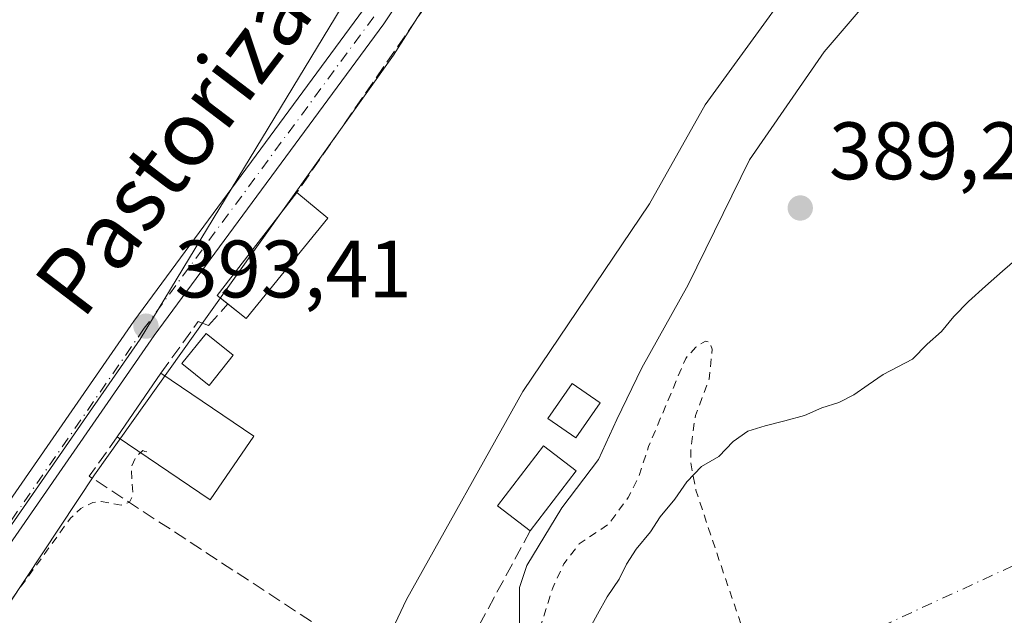
# Model space of a CAD drawing. Units: metres. Extents: x 638518 to 641986, y 4711306 to 4713689.
# Drawn here: x 640115 to 640236, y 4713245 to 4713318 of the extents above; entities that cross this region are included whole.
import ezdxf
from ezdxf.enums import TextEntityAlignment as Align

# ---------------------------------------------------------------- set-up
doc = ezdxf.new("R2010")
doc.units = ezdxf.units.M
doc.header["$MEASUREMENT"] = 0
for name, pattern in [('DGN Style 2', [1.6480167562047852, 0.988810053722871, -0.6592067024819142]), ('DGN Style 3', [2.307223458686699, 1.648016756204785, -0.6592067024819142]), ('DGN Style 4', [2.6384748266838614, 1.318413404963828, -0.6592067024819142, 0.001648016756204785, -0.6592067024819142])]:
    doc.linetypes.add(name, pattern=pattern)
for name, color, linetype, lineweight in [('Arbolado forestal CxS', 92, 'Continuous', 0), ('Carretera de calzada única Cxs', 7, 'Continuous', 13), ('Carretera de calzada única eje', 7, 'DGN Style 4', 0), ('Corriente natural Cxs', 4, 'Continuous', 13), ('Corriente natural eje', 4, 'DGN Style 4', 0), ('Cultivos herbáceos CxS', 92, 'Continuous', 0), ('Curva de nivel auxiliar', 30, 'DGN Style 2', 0), ('Curva de nivel normal', 30, 'Continuous', 0), ('Edificación Cxs', 1, 'Continuous', 13), ('Espacio natural protegido', 121, 'Continuous', 13), ('Espacio natural protegido CxS', 121, 'Continuous', 0), ('Huerta CxS', 92, 'Continuous', 0), ('Muro lineal', 1, 'DGN Style 3', 13), ('Punto de cota en terreno', 7, 'Continuous', 0), ('Rótulo de punto de cota en terreno', 7, 'Continuous', 0), ('Suelo desnudo CxS', 253, 'Continuous', 0), ('Texto cartográfico', 7, 'Continuous', 0)]:
    doc.layers.add(name, color=color, linetype=linetype, lineweight=lineweight)
doc.styles.add('Style-Arial', font='txt')

# ---------------------------------------------------------------- blocks, each defined once
blk = doc.blocks.new('*U9')
at = {"layer": 'Arbolado forestal CxS', "color": 92, "linetype": 'Continuous', "lineweight": 0}
for points in [[(639903.2609000001, 4712825.984300001, 390.8392000000022), (639916.0349000003, 4712814.485300001, 390.5054999999993), (639935.6448999997, 4712825.6951, 390.3466000000044), (639983.2713000001, 4712940.598900001, 391.9317000000011), (640011.0387000004, 4712965.692500001, 391.6337000000058), (640064.2257000003, 4713050.897700001, 391.9131999999955), (640118.8174999999, 4713144.8869, 391.928899999999), (640139.9885, 4713199.873299999, 392.3065000000061), (640162.3059, 4713247.165899999, 392.3920999999973), (640176.6177000003, 4713272.7567, 392.493100000007), (640192.2302999999, 4713295.820499999, 392.7146999999969), (640199.0755000003, 4713307.976100001, 392.6799000000028), (640215.3300999999, 4713330.4121, 391.7378999999929)], [(640237.4501, 4713289.090100001, 387.4600999999966), (640235.6501000002, 4713287.540100001, 387.5209999999934), (640233.5500999996, 4713285.6801, 387.5997999999963), (640231.4501, 4713283.8201, 387.6260000000038), (640229.6501000002, 4713281.960100001, 387.5959000000003), (640228.1601, 4713280.110099999, 387.5405000000028), (640226.3601000002, 4713278.5601, 387.4958000000042), (640224.5701000001, 4713276.710100001, 387.4866000000038), (640222.7600999996, 4713275.7601, 387.5071000000025), (640220.9501, 4713274.8201, 387.5329999999958), (640219.1401000004, 4713273.5801, 387.5564000000013), (640217.3400999998, 4713272.3301, 387.582699999999), (640215.5301000001, 4713271.390100001, 387.6276999999973), (640213.4101, 4713270.7401, 387.6751999999979), (640213.0554999998, 4713270.582900001, 387.6782999999996), (640211.2901, 4713269.800100001, 387.6432000000059), (640208.8701, 4713269.1501, 387.613400000002), (640206.4501, 4713268.5001, 387.5574999999953), (640204.3300999999, 4713267.860099999, 387.4706000000006), (640202.5201000003, 4713266.610099999, 387.3892000000051), (640200.7301000003, 4713264.7601, 387.2982999999949), (640198.6201, 4713263.5101, 387.2348999999958), (640196.8201000001, 4713261.6501, 387.2292000000016), (640195.3400999998, 4713259.5001, 387.1815000000061), (640193.5401, 4713257.340100001, 387.0396000000038), (640192.3601000002, 4713255.4901, 387.0075999999972), (640190.5701000001, 4713253.340100001, 386.9983000000066), (640189.3800999997, 4713251.4901, 386.9104999999981), (640188.5000999998, 4713249.6501, 386.851999999999), (640187.0100999996, 4713247.5001, 386.9342000000034), (640185.8300999999, 4713245.350099999, 387.2213000000047), (640184.6501000002, 4713243.200099999, 387.2262000000046)]]:
    blk.add_polyline3d(points, dxfattribs=at)
blk = doc.blocks.new('*U18')
at = {"layer": 'Suelo desnudo CxS', "color": 253, "linetype": 'Continuous', "lineweight": 0}
blk.add_polyline3d([(640184.6501000002, 4713243.200099999, 387.2262000000046), (640185.8300999999, 4713245.350099999, 387.2213000000047), (640187.0100999996, 4713247.5001, 386.9342000000034), (640188.5000999998, 4713249.6501, 386.851999999999), (640189.3800999997, 4713251.4901, 386.9104999999981), (640190.5701000001, 4713253.340100001, 386.9983000000066), (640192.3601000002, 4713255.4901, 387.0075999999972), (640193.5401, 4713257.340100001, 387.0396000000038), (640195.3400999998, 4713259.5001, 387.1815000000061), (640196.8201000001, 4713261.6501, 387.2292000000016), (640198.6201, 4713263.5101, 387.2348999999958), (640200.7301000003, 4713264.7601, 387.2982999999949), (640202.5201000003, 4713266.610099999, 387.3892000000051), (640204.3300999999, 4713267.860099999, 387.4706000000006), (640206.4501, 4713268.5001, 387.5574999999953), (640208.8701, 4713269.1501, 387.613400000002), (640211.2901, 4713269.800100001, 387.6432000000059), (640213.0554999998, 4713270.582900001, 387.6782999999996), (640213.4101, 4713270.7401, 387.6751999999979), (640215.5301000001, 4713271.390100001, 387.6276999999973), (640217.3400999998, 4713272.3301, 387.582699999999), (640219.1401000004, 4713273.5801, 387.5564000000013), (640220.9501, 4713274.8201, 387.5329999999958), (640222.7600999996, 4713275.7601, 387.5071000000025), (640224.5701000001, 4713276.710100001, 387.4866000000038), (640226.3601000002, 4713278.5601, 387.4958000000042), (640228.1601, 4713280.110099999, 387.5405000000028), (640229.6501000002, 4713281.960100001, 387.5959000000003), (640231.4501, 4713283.8201, 387.6260000000038), (640233.5500999996, 4713285.6801, 387.5997999999963), (640235.6501000002, 4713287.540100001, 387.5209999999934), (640237.4501, 4713289.090100001, 387.4600999999966)], dxfattribs=at)
blk = doc.blocks.new('*U22')
at = {"layer": 'Corriente natural Cxs', "color": 4, "linetype": 'Continuous', "lineweight": 13}
blk.add_polyline3d([(640184.6501000002, 4713243.200099999, 387.2262000000046), (640185.8300999999, 4713245.350099999, 387.2213000000047), (640187.0100999996, 4713247.5001, 386.9342000000034), (640188.5000999998, 4713249.6501, 386.851999999999), (640189.3800999997, 4713251.4901, 386.9104999999981), (640190.5701000001, 4713253.340100001, 386.9983000000066), (640192.3601000002, 4713255.4901, 387.0075999999972), (640193.5401, 4713257.340100001, 387.0396000000038), (640195.3400999998, 4713259.5001, 387.1815000000061), (640196.8201000001, 4713261.6501, 387.2292000000016), (640198.6201, 4713263.5101, 387.2348999999958), (640200.7301000003, 4713264.7601, 387.2982999999949), (640202.5201000003, 4713266.610099999, 387.3892000000051), (640204.3300999999, 4713267.860099999, 387.4706000000006), (640206.4501, 4713268.5001, 387.5574999999953), (640208.8701, 4713269.1501, 387.613400000002), (640211.2901, 4713269.800100001, 387.6432000000059), (640213.4101, 4713270.7401, 387.6751999999979), (640215.5301000001, 4713271.390100001, 387.6276999999973), (640217.3400999998, 4713272.3301, 387.582699999999), (640219.1401000004, 4713273.5801, 387.5564000000013), (640220.9501, 4713274.8201, 387.5329999999958), (640222.7600999996, 4713275.7601, 387.5071000000025), (640224.5701000001, 4713276.710100001, 387.4866000000038), (640226.3601000002, 4713278.5601, 387.4958000000042), (640228.1601, 4713280.110099999, 387.5405000000028), (640229.6501000002, 4713281.960100001, 387.5959000000003), (640231.4501, 4713283.8201, 387.6260000000038), (640233.5500999996, 4713285.6801, 387.5997999999963), (640235.6501000002, 4713287.540100001, 387.5209999999934), (640237.4501, 4713289.090100001, 387.4600999999966)], dxfattribs=at)
blk = doc.blocks.new('*U23')
at = {"layer": 'Espacio natural protegido CxS', "color": 121, "linetype": 'Continuous', "lineweight": 0, "flags": 128}
blk.add_lwpolyline([(640043.1718999997, 4713152.620800001), (640047.0389000003, 4713158.138499998), (640053.9371000002, 4713165.093500001), (640066.2125000015, 4713178.602299999), (640075.1157000003, 4713191.355900001), (640076.064899999, 4713192.7159), (640077.4689, 4713194.612900001), (640080.4348999988, 4713198.6209), (640092.0443000012, 4713214.4095), (640123.9384999999, 4713262.501700002), (640137.8118999995, 4713281.9485), (640160.7426999992, 4713314.0899), (640172.6920999994, 4713332.934499999)], dxfattribs=at)
blk = doc.blocks.new('5PATER')
at = {"layer": 'Suelo desnudo CxS', "linetype": 'Continuous', "lineweight": 0}
h = blk.add_hatch(color=51, dxfattribs=at)
edge = h.paths.add_edge_path()
edge.add_ellipse((0, 0), major_axis=(-0.1095731443231308, -0.1110710700762829), ratio=0.9994222409660322, start_angle=0, end_angle=360)

msp = doc.modelspace()

# ---------------------------------------------------------------- linework, layer by layer
at = {"layer": 'Arbolado forestal CxS', "color": 92, "linetype": 'Continuous', "lineweight": 0}
for points in [[(640501.6710999999, 4713615.3377, 392.2982000000048), (640438.2834999999, 4713545.324300001, 392.2887000000046), (640390.1491, 4713482.4641, 392.3092999999935), (640375.7817000002, 4713457.783299999, 391.5627999999998), (640336.0809000004, 4713439.734099999, 391.9324000000051), (640336.0773, 4713439.731899999, 391.9324000000051), (640307.1189000001, 4713412.209899999, 391.8234999999986), (640285.1117000004, 4713392.883300001, 391.6187000000064), (640267.4981000006, 4713378.058499999, 391.656799999997), (640248.6079000002, 4713363.853700001, 391.6817000000011), (640220.5075000003, 4713346.8369, 392.4529999999941), (640215.3300999999, 4713330.4121, 391.7378999999929), (640199.0755000003, 4713307.976100001, 392.6799000000028), (640192.2302999999, 4713295.820499999, 392.7146999999969), (640176.6177000003, 4713272.7567, 392.493100000007), (640162.3059, 4713247.165899999, 392.3920999999973), (640139.9885, 4713199.873299999, 392.3065000000061), (640118.8174999999, 4713144.8869, 391.928899999999), (640064.2257000003, 4713050.897700001, 391.9131999999955), (640011.0387000004, 4712965.692500001, 391.6337000000058), (639983.2713000001, 4712940.598900001, 391.9317000000011), (639935.6448999997, 4712825.6951, 390.3466000000044), (639916.0349000003, 4712814.485300001, 390.5054999999993), (639903.2609000001, 4712825.984300001, 390.8392000000022)], [(640237.4501, 4713289.090100001, 387.4600999999966), (640235.6501000002, 4713287.540100001, 387.5209999999934), (640233.5500999996, 4713285.6801, 387.5997999999963), (640231.4501, 4713283.8201, 387.6260000000038), (640229.6501000002, 4713281.960100001, 387.5959000000003), (640228.1601, 4713280.110099999, 387.5405000000028), (640226.3601000002, 4713278.5601, 387.4958000000042), (640224.5701000001, 4713276.710100001, 387.4866000000038), (640222.7600999996, 4713275.7601, 387.5071000000025), (640220.9501, 4713274.8201, 387.5329999999958), (640219.1401000004, 4713273.5801, 387.5564000000013), (640217.3400999998, 4713272.3301, 387.582699999999), (640215.5301000001, 4713271.390100001, 387.6276999999973), (640213.4101, 4713270.7401, 387.6751999999979), (640213.0554999998, 4713270.582900001, 387.6782999999996), (640211.2901, 4713269.800100001, 387.6432000000059), (640208.8701, 4713269.1501, 387.613400000002), (640206.4501, 4713268.5001, 387.5574999999953), (640204.3300999999, 4713267.860099999, 387.4706000000006), (640202.5201000003, 4713266.610099999, 387.3892000000051), (640200.7301000003, 4713264.7601, 387.2982999999949), (640198.6201, 4713263.5101, 387.2348999999958), (640196.8201000001, 4713261.6501, 387.2292000000016), (640195.3400999998, 4713259.5001, 387.1815000000061), (640193.5401, 4713257.340100001, 387.0396000000038), (640192.3601000002, 4713255.4901, 387.0075999999972), (640190.5701000001, 4713253.340100001, 386.9983000000066), (640189.3800999997, 4713251.4901, 386.9104999999981), (640188.5000999998, 4713249.6501, 386.851999999999), (640187.0100999996, 4713247.5001, 386.9342000000034), (640185.8300999999, 4713245.350099999, 387.2213000000047), (640184.6501000002, 4713243.200099999, 387.2262000000046)]]:
    msp.add_polyline3d(points, dxfattribs=at)
at = {"layer": 'Carretera de calzada única Cxs', "color": 7, "linetype": 'Continuous', "lineweight": 13}
for points in [[(640173.3501000004, 4713338.630100001, 394.0360999999975), (640159.5301000001, 4713317.940099999, 394.1024999999936), (640131.2901, 4713279.630100001, 393.9510000000009), (640092.3201000001, 4713223.370100001, 393.6371999999974), (640072.2001, 4713192.2401, 393.5981999999931), (640063.9301000005, 4713178.8201, 393.7073999999994), (640050.2600999996, 4713163.620100001, 393.7367999999988), (640039.0301000001, 4713150.090100001, 393.5709999999963)], [(640173.3501000004, 4713338.630100001, 394.0360999999975), (640159.5301000001, 4713317.940099999, 394.1024999999936), (640131.2901, 4713279.630100001, 393.9510000000009), (640092.3201000001, 4713223.370100001, 393.6371999999974), (640072.2001, 4713192.2401, 393.5981999999931), (640063.9301000005, 4713178.8201, 393.7073999999994), (640050.2600999996, 4713163.620100001, 393.7367999999988), (640039.0301000001, 4713150.090100001, 393.5709999999963)], [(640018.2610999999, 4712983.2718, 391.940499999997), (640019.1157000001, 4712986.609300001, 391.9697000000015), (640019.7506999997, 4712991.848099999, 392.2480999999971), (640018.8775000004, 4712996.0551, 392.4423999999999), (640016.2767000003, 4713001.7927, 392.5595999999932), (640002.9151999997, 4713013.302100001, 392.5999000000011), (639983.3360000001, 4713027.986500001, 392.6233999999968), (639974.3704000004, 4713036.218800001, 394.9122000000062), (639971.6001000004, 4713039.0001, 395.0283000000054), (639970.9401000004, 4713044.630100001, 393.7795999999944), (639972.8800999997, 4713052.280099999, 393.9370999999956), (639979.5100999996, 4713065.840100001, 393.9311000000016), (639996.2901, 4713091.4301, 393.5541999999987), (640018.6001000004, 4713123.600099999, 394.2100999999966), (640031.0900999998, 4713141.210100001, 393.8607000000048), (640034.2200999996, 4713150.670100001, 393.7911000000022), (640036.7200999996, 4713153.2501, 393.9802999999956), (640047.9801000003, 4713165.670100001, 394.7737000000052), (640061.4600999998, 4713180.670100001, 394.4774999999936), (640069.6101000002, 4713193.880100001, 393.6872000000003), (640089.7701000003, 4713225.0701, 393.7323999999935), (640128.7901, 4713281.4101, 393.7896999999939), (640157.0201000003, 4713319.700099999, 393.879700000005)], [(640018.2610999999, 4712983.2718, 391.940499999997), (640019.1157000001, 4712986.609300001, 391.9697000000015), (640019.7506999997, 4712991.848099999, 392.2480999999971), (640018.8775000004, 4712996.0551, 392.4423999999999), (640016.2767000003, 4713001.7927, 392.5595999999932), (640002.9151999997, 4713013.302100001, 392.5999000000011), (639983.3360000001, 4713027.986500001, 392.6233999999968), (639974.3704000004, 4713036.218800001, 394.9122000000062), (639971.6001000004, 4713039.0001, 395.0283000000054), (639970.9401000004, 4713044.630100001, 393.7795999999944), (639972.8800999997, 4713052.280099999, 393.9370999999956), (639979.5100999996, 4713065.840100001, 393.9311000000016), (639996.2901, 4713091.4301, 393.5541999999987), (640018.6001000004, 4713123.600099999, 394.2100999999966), (640031.0900999998, 4713141.210100001, 393.8607000000048), (640034.2200999996, 4713150.670100001, 393.7911000000022), (640036.7200999996, 4713153.2501, 393.9802999999956), (640047.9801000003, 4713165.670100001, 394.7737000000052), (640061.4600999998, 4713180.670100001, 394.4774999999936), (640069.6101000002, 4713193.880100001, 393.6872000000003), (640089.7701000003, 4713225.0701, 393.7323999999935), (640128.7901, 4713281.4101, 393.7896999999939), (640157.0201000003, 4713319.700099999, 393.879700000005)]]:
    msp.add_polyline3d(points, dxfattribs=at)
at = {"layer": 'Carretera de calzada única eje', "color": 7, "linetype": 'DGN Style 4', "lineweight": 0}
msp.add_polyline3d([(640158.2901, 4713318.8101, 393.963699999993), (640130.0601000005, 4713280.5101, 393.8456000000006), (640091.0701000001, 4713224.200099999, 393.6837999999989), (640070.9301000005, 4713193.050100001, 393.6431000000011), (640062.7200999996, 4713179.7301, 393.9409000000014), (640049.1401000004, 4713164.630100001, 394.1992999999929), (640037.9700999996, 4713151.670100001, 393.6304999999993), (640035.5701000001, 4713148.8101, 393.5994000000064), (640032.5000999998, 4713140.5001, 393.8359999999957), (640019.8800999997, 4713122.700099999, 394.1748999999982), (639997.5800999999, 4713090.5601, 393.4863000000041), (639980.8701, 4713065.0701, 394.1426000000066), (639974.3501000004, 4713051.7401, 393.7675000000018), (639972.5201000003, 4713044.530099999, 393.312699999995), (639974.7369999997, 4713039.6282, 393.7817000000068), (639982.0131000001, 4713032.3521, 392.805600000007), (640005.8256000001, 4713013.302100001, 392.4622999999993), (640017.4672999998, 4713002.983300001, 392.2403999999952), (640020.7824999997, 4712996.8487, 392.1260000000038), (640022.3701, 4712991.689300001, 391.7684000000008)], dxfattribs=at)
at = {"layer": 'Corriente natural Cxs', "color": 4, "linetype": 'Continuous', "lineweight": 13}
msp.add_polyline3d([(640184.6501000002, 4713243.200099999, 387.2262000000046), (640185.8300999999, 4713245.350099999, 387.2213000000047), (640187.0100999996, 4713247.5001, 386.9342000000034), (640188.5000999998, 4713249.6501, 386.851999999999), (640189.3800999997, 4713251.4901, 386.9104999999981), (640190.5701000001, 4713253.340100001, 386.9983000000066), (640192.3601000002, 4713255.4901, 387.0075999999972), (640193.5401, 4713257.340100001, 387.0396000000038), (640195.3400999998, 4713259.5001, 387.1815000000061), (640196.8201000001, 4713261.6501, 387.2292000000016), (640198.6201, 4713263.5101, 387.2348999999958), (640200.7301000003, 4713264.7601, 387.2982999999949), (640202.5201000003, 4713266.610099999, 387.3892000000051), (640204.3300999999, 4713267.860099999, 387.4706000000006), (640206.4501, 4713268.5001, 387.5574999999953), (640208.8701, 4713269.1501, 387.613400000002), (640211.2901, 4713269.800100001, 387.6432000000059), (640213.4101, 4713270.7401, 387.6751999999979), (640215.5301000001, 4713271.390100001, 387.6276999999973), (640217.3400999998, 4713272.3301, 387.582699999999), (640219.1401000004, 4713273.5801, 387.5564000000013), (640220.9501, 4713274.8201, 387.5329999999958), (640222.7600999996, 4713275.7601, 387.5071000000025), (640224.5701000001, 4713276.710100001, 387.4866000000038), (640226.3601000002, 4713278.5601, 387.4958000000042), (640228.1601, 4713280.110099999, 387.5405000000028), (640229.6501000002, 4713281.960100001, 387.5959000000003), (640231.4501, 4713283.8201, 387.6260000000038), (640233.5500999996, 4713285.6801, 387.5997999999963), (640235.6501000002, 4713287.540100001, 387.5209999999934), (640237.4501, 4713289.090100001, 387.4600999999966)], dxfattribs=at)
at = {"layer": 'Corriente natural eje', "color": 4, "linetype": 'DGN Style 4', "lineweight": 0}
msp.add_polyline3d([(640312.4101, 4713317.460100001, 387.1974000000046), (640272.1801000005, 4713275.720100001, 387.8439000000071), (640241.8901000004, 4713253.5801, 387.4247999999934), (640205.3400999998, 4713236.7601, 387.0607000000018), (640165.0000999998, 4713164.270099999, 384.4498000000021), (640109.4401000004, 4713047.120100001, 384.1953000000067), (640057.1700999998, 4712958.950099999, 385.1079000000027), (640017.0701000001, 4712874.350099999, 384.3788000000059), (640001.3201000001, 4712829.8201, 385.7563999999985), (639950.7401000002, 4712731.3101, 385.8058000000019), (639897.4901000002, 4712659.610099999, 385.2437999999966), (639833.2901, 4712580.550100001, 384.1325999999972), (639814.6492, 4712545.4747, 384.3692000000011)], dxfattribs=at)
at = {"layer": 'Cultivos herbáceos CxS', "color": 92, "linetype": 'Continuous', "lineweight": 0}
for points in [[(639868.3935000002, 4712860.871300001, 393.0684000000037), (639914.3564999999, 4712922.877499999, 392.0651000000071), (639931.7915000003, 4712960.936100001, 392.8141999999934), (639942.8869000003, 4712986.3091, 392.3126000000047), (639976.1709000003, 4713040.225299999, 392.6119999999937), (639992.0219000002, 4713076.698100001, 393.1775999999954), (640012.6262999997, 4713113.171700001, 393.543399999995), (640037.9852999998, 4713151.2305, 393.0718999999954), (640039.8066999996, 4713153.538699999, 393.1707000000025), (640061.7599, 4713181.360099999, 393.5497999999934), (640123.3217000002, 4713270.219500001, 393.6732999999949), (640129.5378999999, 4713279.1919, 393.6349999999948), (640162.5708999997, 4713333.602499999, 393.7796999999992), (640181.2467, 4713368.538899999, 393.7149000000064), (640184.9829000002, 4713441.4057, 393.2430000000023), (640152.3003000002, 4713470.364499999, 392.7753999999986), (640130.2068999996, 4713487.555299999, 393.7329000000027), (640129.5491000004, 4713488.067100001, 393.9220999999961)], [(640162.5708999997, 4713333.602499999, 393.7796999999992), (640129.5378999999, 4713279.1919, 393.6349999999948), (640123.3217000002, 4713270.219500001, 393.6732999999949), (640061.7599, 4713181.360099999, 393.5497999999934), (640039.8066999996, 4713153.538699999, 393.1707000000025), (640037.9852999998, 4713151.2305, 393.0718999999954), (640012.6262999997, 4713113.171700001, 393.543399999995), (639992.0219000002, 4713076.698100001, 393.1775999999954), (639976.1709000003, 4713040.225299999, 392.6119999999937), (639942.8869000003, 4712986.3091, 392.3126000000047), (639931.7915000003, 4712960.936100001, 392.8141999999934), (639914.3564999999, 4712922.877499999, 392.0651000000071), (639868.3935000002, 4712860.871300001, 393.0684000000037)]]:
    msp.add_polyline3d(points, dxfattribs=at)
at = {"layer": 'Curva de nivel auxiliar', "color": 30, "linetype": 'DGN Style 2', "lineweight": 0, "flags": 128}
for points, elevation in [([(639409.6699999999, 4711928.210100001), (639410.8099999997, 4711928.1601), (639418.3600000005, 4711928.960100001), (639433.1900000004, 4711931.360099999), (639443.7999999998, 4711931.9901), (639450.3899999997, 4711934.9801), (639451.3399999999, 4711935.190099999), (639453.0599999997, 4711934.700099999), (639455.2100000001, 4711935.140100001), (639468.2699999996, 4711940.290100001), (639477.29, 4711942.7601), (639484.1500000004, 4711944.190099999), (639497.5099999999, 4711948.2401), (639502.7144999999, 4711949.409299999), (639511.0850999998, 4711952.691199999), (639511.1410999997, 4711952.711300001), (639511.1585999997, 4711952.716800001), (639527.4686000004, 4711957.686799999), (639527.5376000004, 4711957.7051), (639527.5789000001, 4711957.7136), (639534.5789000001, 4711959.003599999), (639534.7428000001, 4711959.02), (639552.1555000005, 4711959.321799999), (639555.4199999999, 4711960.050100001), (639560.6100000005, 4711960.4901), (639569.54, 4711963.7401), (639579.2699999996, 4711965.1501), (639580.8499999996, 4711965.700099999), (639585.9000000004, 4711969.9901), (639589.9199999999, 4711973.950099999), (639595.0599999997, 4711976.880100001), (639598.79, 4711979.5001), (639601.0599999997, 4711981.840100001), (639605.4800000006, 4711987.640100001), (639611.9100000003, 4711994.290100001), (639617.5099999999, 4712002.050100001), (639620.2400000002, 4712006.860099999), (639622.2000000002, 4712012.940099999), (639624.6500000004, 4712017.520099999), (639627.1900000004, 4712024.590100001), (639631.8799999999, 4712035.200099999), (639633.6100000005, 4712041.880100001), (639637.3499999996, 4712050.840100001), (639642.0499999998, 4712066.940099999), (639644.3899999997, 4712071.8301), (639648.0099999999, 4712078.050100001), (639649.7100000001, 4712088.2601), (639654.2000000002, 4712101.940099999), (639655, 4712106.290100001), (639656.0300000003, 4712119.170100001), (639658.8200000003, 4712127.350099999), (639659.7400000002, 4712133.7301), (639662.4299999997, 4712145.8201), (639662.6399999997, 4712151.350099999), (639664.3799999999, 4712160.030099999), (639664.5, 4712165.6601), (639665.5599999997, 4712175.710100001), (639665.8399999999, 4712183.880100001), (639664.7400000002, 4712199.470100001), (639664.9400000004, 4712211.100099999), (639667.5, 4712222.530099999), (639667.6600000003, 4712234.120100001), (639669.3300000001, 4712249.7501), (639671.9100000003, 4712260.040100001), (639671.8600000005, 4712267.4801), (639672.1200000001, 4712270.1501), (639674.1500000004, 4712280.7401), (639674.8499999996, 4712287.7601), (639676.3099999997, 4712294.050100001), (639677.3700000001, 4712301.540100001), (639678.5300000003, 4712304.610099999), (639681.7199999997, 4712309.850099999), (639682.5300000003, 4712312.390100001), (639682.7800000003, 4712315.0601), (639682.5, 4712320.7401), (639684.0099999999, 4712331.9901), (639685.6299999999, 4712337.300100001), (639689.3399999999, 4712345.200099999), (639689.7199999997, 4712353.5801), (639690.4800000006, 4712355.6501), (639692.2000000002, 4712358.790100001), (639692.6200000001, 4712360.5801), (639692.2599999999, 4712364.620100001), (639690.0099999999, 4712370.520099999), (639689.8200000003, 4712373.3201), (639691.75, 4712378.920100001), (639693.7199999997, 4712387.110099999), (639697.3099999997, 4712396.0101), (639698.3799999999, 4712405.050100001), (639700.9699999997, 4712411.1501), (639702.5999999996, 4712417.300100001), (639705.8200000003, 4712424.050100001), (639707.5, 4712428.5701), (639710.3499999996, 4712439.970100001), (639713.8799999999, 4712448.140100001), (639714.7100000001, 4712453.2401), (639720.0099999999, 4712464.590100001), (639724.2999999998, 4712472.710100001), (639727.4100000003, 4712481.800100001), (639731.2300000006, 4712490.5801), (639733.5999999996, 4712497.950099999), (639735.5599999997, 4712502.280099999), (639738.4600000001, 4712507.670100001), (639745.6699999999, 4712518.440099999), (639750.2999999998, 4712529.920100001), (639754.5499999998, 4712537.610099999), (639758.0099999999, 4712542.8101), (639760.9299999997, 4712550.380100001), (639763.8899999997, 4712555.720100001), (639778.3099999997, 4712572.5701), (639782.0300000003, 4712575.120100001), (639786.9800000006, 4712577.520099999), (639789.8799999999, 4712580.0001), (639792.0599999997, 4712583.170100001), (639792.9600000001, 4712584.0001), (639795.2000000002, 4712585.120100001), (639799.1900000004, 4712586.4101), (639800.5499999998, 4712587.390100001), (639801.9000000004, 4712589.420100001), (639803.3200000003, 4712593.270099999), (639804.5800000001, 4712595.450099999), (639806.4900000002, 4712597.920100001), (639812.75, 4712604.690099999), (639819.3700000001, 4712615.960100001), (639823.0800000001, 4712621.190099999), (639828.4600000001, 4712627.040100001), (639835.9199999999, 4712633.9101), (639840.5599999997, 4712639.800100001), (639847.6200000001, 4712647.380100001), (639855.5700000003, 4712657.7301), (639857.29, 4712661.020099999), (639862.9900000002, 4712667.420100001), (639863.6100000005, 4712669.0601), (639863.4699999997, 4712669.520099999), (639863.0099999999, 4712669.6501), (639860.6900000004, 4712668.440099999), (639857.0099999999, 4712665.440099999), (639856.3700000001, 4712665.2601), (639855.9900000002, 4712665.720100001), (639856.2400000002, 4712667.8101), (639858.1100000005, 4712672.4001), (639858.54, 4712676.5601), (639859.4400000004, 4712678.710100001), (639864.4800000006, 4712683.710100001), (639869.9199999999, 4712691.9001), (639874.9400000004, 4712698.620100001), (639875.8899999997, 4712699.370100001), (639876.4100000003, 4712699.040100001), (639876.3799999999, 4712698.040100001), (639874.8300000001, 4712694.3101), (639875.29, 4712693.970100001), (639876.2699999996, 4712694.470100001), (639885.54, 4712707.4801), (639895.6600000003, 4712725.390100001), (639901.9500000002, 4712735.4301), (639906.2100000001, 4712743.370100001), (639908.6500000004, 4712748.870100001), (639912.29, 4712754.5601), (639915.8300000001, 4712761.2501), (639929.75, 4712779.1501), (639934.9400000004, 4712787.050100001), (639940.0999999996, 4712796.4101), (639944.2199999997, 4712802.670100001), (639948.3499999996, 4712810.440099999), (639957.1600000003, 4712822.960100001), (639961.0599999997, 4712829.300100001), (639962.7599999999, 4712831.300100001), (639965.9800000006, 4712834.120100001), (639968.1100000005, 4712840.0601), (639971.5099999999, 4712848.0601), (639973.8799999999, 4712855.9801), (639977.1299999999, 4712863.390100001), (639978.9100000003, 4712866.220100001), (639988.3799999999, 4712878.4301), (639995.0899999999, 4712895.1501), (639996.4100000003, 4712897.440099999), (640000.1130999997, 4712907.8663), (640004.9814999999, 4712920.142999999), (640008.5798000004, 4712926.598900001), (640016.3057000004, 4712939.616400001), (640021.7032000005, 4712947.871400001), (640029.9582000002, 4712962.053099999), (640038.4249, 4712974.329800001), (640050.6610000003, 4712994.257300001), (640059.8799999999, 4713011.280099999), (640075.1500000004, 4713038.4901), (640087.0599999997, 4713060.190099999), (640092.6900000004, 4713068.965100001), (640099.6301999995, 4713085.829), (640104.7101999996, 4713097.259), (640111.0602000002, 4713113.980699999), (640120.4153000005, 4713129.287500001), (640123.0700000003, 4713133.9301), (640127.7800000003, 4713139.5601), (640127.9400000004, 4713143.200099999), (640128.3700000001, 4713144.920100001), (640133.1699999999, 4713154.780099999), (640134.1500000004, 4713156.360099999), (640142.8103, 4713173.670800001), (640147.8250000002, 4713183.345100001), (640148.3700000001, 4713186.5701), (640155.4299999997, 4713200.860099999), (640156.1699999999, 4713203.210100001), (640156.6699999999, 4713206.5701), (640158.1699999999, 4713210.110099999), (640162.1299999999, 4713216.920100001), (640167.8499999996, 4713223.970100001), (640172.2800000003, 4713227.710100001), (640174.6799999997, 4713230.9001), (640176.7400000002, 4713235.040100001), (640178.4299999997, 4713242.5801), (640180.3200000003, 4713248.600099999), (640181.6900000004, 4713251.550100001), (640183.5800000001, 4713254.0101), (640187.2100000001, 4713256.450099999), (640189.5899999999, 4713259.700099999), (640190.8399999999, 4713262.120100001), (640192.1100000005, 4713265.970100001), (640196.6699999999, 4713276.800100001), (640197.9100000003, 4713278.1801), (640199.0999999996, 4713278.950099999), (640199.6100000005, 4713278.8201), (640199.9299999997, 4713277.9301), (640199.5599999997, 4713274.2601), (640197.8600000005, 4713269.780099999), (640197.3300000001, 4713265.920100001), (640197.29, 4713264.040100001), (640197.9297000002, 4713260.611300001), (640200.9900000002, 4713251.402100001), (640203.5300000003, 4713243.993799999), (640208.1699999999, 4713235.030099999), (640211.7850000003, 4713225.684599999), (640213.4784000004, 4713219.969599999), (640214.5071, 4713215.251300001), (640214.4501, 4713209.550200001), (640210.6971000005, 4713201.281300001), (640204.5586999999, 4713192.1796), (640197.3620999996, 4713180.114600001), (640183.6600000003, 4713161.030099999), (640182.1699999999, 4713157.280099999), (640181.8099999997, 4713155.130100001), (640182.8399999999, 4713151.2501), (640181.6799999997, 4713149.290100001), (640178.0999999996, 4713145.610099999), (640177.75, 4713143.940099999), (640178.2300000006, 4713142.5001), (640179.5599999997, 4713141.770099999), (640183.4500000002, 4713140.720100001), (640190.1399999997, 4713139.800100001), (640193.5499999998, 4713138.0701), (640195, 4713138.1501), (640196.1799999997, 4713139.110099999), (640197.79, 4713141.5801), (640199.0199999996, 4713142.860099999), (640205.7000000002, 4713146.1801), (640210.3700000001, 4713150.800100001), (640216.0800000001, 4713154.6601), (640228.7400000002, 4713165.340100001), (640234.6500000004, 4713168.850099999), (640238.8099999997, 4713172.780099999), (640239.7400000002, 4713173.300100001), (640240.6699999999, 4713173.4001), (640243.8300000001, 4713172.030099999), (640245.5700000003, 4713172.1801), (640246.2300000006, 4713173.090100001), (640246.2000000002, 4713174.4001), (640245.79, 4713175.220100001), (640243.7400000002, 4713177.3101), (640243.5, 4713179.2501), (640244.0499999998, 4713180.960100001), (640246.1200000001, 4713185.0001), (640247.25, 4713188.780099999), (640247.7400000002, 4713189.460100001), (640248.9199999999, 4713189.4001), (640251.3300000001, 4713187.130100001), (640252.8600000005, 4713186.2601), (640258.79, 4713185.860099999), (640260.3899999997, 4713185.350099999), (640261.54, 4713184.0101), (640261.5999999996, 4713182.7601), (640261.2400000002, 4713181.860099999), (640255.6200000001, 4713173.170100001), (640246.4500000002, 4713166.540100001), (640243.6299999999, 4713165.2301), (640238.5999999996, 4713164.380100001), (640232.9100000003, 4713161.6601), (640229.4699999997, 4713158.610099999), (640228.1299999999, 4713155.4901), (640227.0800000001, 4713154.540100001), (640225.7800000003, 4713154.280099999), (640220.54, 4713154.4001), (640218.7100000001, 4713153.890100001), (640217.2699999996, 4713153.020099999), (640215.54, 4713150.880100001), (640214.9900000002, 4713148.860099999), (640215.2599999999, 4713147.9901), (640217.1900000004, 4713145.7301), (640217.1900000004, 4713144.3301), (640214.6500000004, 4713141.610099999), (640213.4500000002, 4713139.840100001), (640212.2599999999, 4713138.8201), (640210.7100000001, 4713138.2501), (640202.1100000005, 4713136.5001), (640197.2400000002, 4713133.9801), (640192.8799999999, 4713132.950099999), (640186.4100000003, 4713130.460100001), (640182.0999999996, 4713130.590100001), (640180, 4713129.950099999), (640179.4500000002, 4713129.110099999), (640179.8399999999, 4713128.030099999), (640183.0999999996, 4713127.220100001), (640183.9800000006, 4713126.590100001), (640184.0199999996, 4713125.7501), (640176.0499999998, 4713118.970100001), (640171.0599999997, 4713113.920100001), (640167.2911, 4713109.0747), (640159.3202999998, 4713089.004000001), (640143.4452999998, 4713057.465600001), (640130.5335999997, 4713036.722200001), (640118.8919000003, 4713016.4022), (640111.2719000002, 4713001.7971), (640098.5718, 4712975.9737), (640091.3751999997, 4712961.157000001), (640087.1418000003, 4712950.997), (640082.0618000004, 4712941.683700001), (640077.6168000001, 4712932.370300001), (640068.9384000005, 4712915.437000001), (640060.8951000003, 4712899.985300001), (640060.0700000003, 4712896.5101), (640060.4223999997, 4712894.456900001), (640059.7999999998, 4712892.8201), (640058.6460999995, 4712889.331300001), (640060.3196, 4712887.879100001), (640065.6500000004, 4712891.4301), (640067.2599999999, 4712893.460100001), (640069.7999999998, 4712898.0801), (640071.4400000004, 4712899.7601), (640072.9199999999, 4712900.280099999), (640073.9299999997, 4712900.270099999), (640074.7300000006, 4712899.9801), (640075.7599999999, 4712898.9901), (640076.5899999999, 4712896.970100001), (640076.6299999999, 4712895.030099999), (640075.6799999997, 4712890.2501), (640074.3399999999, 4712885.630100001), (640072.0099999999, 4712881.6801), (640069.8700000001, 4712876.280099999), (640061.4000000004, 4712862.0601), (640059.1500000004, 4712856.720100001), (640059.2699999996, 4712855.3201), (640059.9800000006, 4712854.4801), (640061.0999999996, 4712854.4801), (640062.4900000002, 4712855.280099999), (640065.7100000001, 4712858.7501), (640069.1699999999, 4712864.340100001), (640069.9400000004, 4712865.0101), (640070.4299999997, 4712864.2301), (640070.5800000001, 4712862.6601), (640069.9400000004, 4712859.100099999), (640068.4000000004, 4712857.3101), (640063.0199999996, 4712853.790100001), (640059.8099999997, 4712850.290100001), (640054.29, 4712845.920100001), (640053.4299999997, 4712844.2401), (640051.7800000003, 4712839.2401), (640048.8099999997, 4712834.5001), (640048.3799999999, 4712829.960100001), (640046.0700000003, 4712824.5001), (640044.2400000002, 4712821.8201), (640040.4299999997, 4712818.4901), (640038.9500000002, 4712816.8101), (640036.1299999999, 4712811.6501), (640035.4299999997, 4712808.0001), (640034.4400000004, 4712805.970100001), (640031.8399999999, 4712802.1601), (640027.0700000003, 4712797.340100001), (640025.4600000001, 4712795.2301), (640023.9900000002, 4712791.460100001), (640023.2999999998, 4712787.200099999), (640022.54, 4712784.850099999), (640020.2800000003, 4712780.720100001), (640017.5, 4712777.460100001), (640015.7300000006, 4712774.8101), (640012.2400000002, 4712764.780099999), (640010.6500000004, 4712761.7301), (640007.9699999997, 4712758.190099999), (640004.9600000001, 4712753.470100001), (640001.04, 4712748.5801), (639988.0300000003, 4712736.0001), (639985.7400000002, 4712733.4301), (639979.1200000001, 4712723.020099999), (639973.54, 4712716.140100001), (639970.6100000005, 4712707.7601), (639967.3200000003, 4712701.0701), (639965.5599999997, 4712698.190099999), (639962.8799999999, 4712695.090100001), (639958.3399999999, 4712690.780099999), (639950.5300000003, 4712680.4101), (639944.6299999999, 4712674.4001), (639943.3799999999, 4712672.190099999), (639940.6399999997, 4712665.5701), (639933.4800000006, 4712655.950099999), (639928.9000000004, 4712648.960100001), (639922.25, 4712641.8301), (639918.1200000001, 4712634.700099999), (639911.3200000003, 4712626.7401), (639904.3099999997, 4712616.640100001), (639896.0700000003, 4712608.120100001), (639892.8399999999, 4712602.4001), (639886.9699999997, 4712593.270099999), (639884.1900000004, 4712587.950099999), (639879.3399999999, 4712581.4801), (639876.0999999996, 4712574.7401), (639872.3399999999, 4712569.4301), (639869.9299999997, 4712564.0701), (639866.0099999999, 4712558.940099999), (639862.2300000006, 4712553.040100001), (639857.7400000002, 4712543.6601), (639851.8899999997, 4712535.040100001), (639851.1399999997, 4712533.210100001), (639850.8399999999, 4712531.3201), (639851.3300000001, 4712526.950099999), (639852.7000000002, 4712523.970100001), (639856.79, 4712518.360099999), (639859.1100000005, 4712515.880100001), (639862.9500000002, 4712513.380100001), (639865.3499999996, 4712512.450099999), (639870.1799999997, 4712511.6501), (639871.7300000006, 4712511.020099999), (639873.3399999999, 4712509.4301), (639873.6900000004, 4712508.590100001), (639873.5099999999, 4712507.890100001), (639871.6200000001, 4712507.090100001), (639868.9299999997, 4712506.920100001), (639866.1399999997, 4712507.3201), (639863.5800000001, 4712508.130100001), (639859.79, 4712509.9901), (639847.2000000002, 4712519.450099999), (639845.9500000002, 4712519.860099999), (639844.1200000001, 4712519.790100001), (639841.7300000006, 4712518.540100001), (639835.6299999999, 4712511.370100001), (639830.25, 4712504.110099999), (639821.9000000004, 4712495.460100001), (639819.7999999998, 4712492.4101), (639817.25, 4712486.3201), (639814.1799999997, 4712481.290100001), (639811.8099999997, 4712476.700099999), (639806.0499999998, 4712468.450099999), (639803.6900000004, 4712462.9101), (639800.6600000003, 4712457.1601), (639790.4900000002, 4712440.290100001), (639787.3399999999, 4712433.530099999), (639783.4699999997, 4712427.920100001), (639781.2699999996, 4712421.280099999), (639778.3700000001, 4712416.360099999), (639776.6799999997, 4712411.890100001), (639774.1200000001, 4712406.700099999), (639772.4400000004, 4712404.390100001), (639768.4299999997, 4712400.620100001), (639765.4000000004, 4712395.190099999), (639764.3300000001, 4712392.6601), (639763.3499999996, 4712388.880100001), (639760.25, 4712383.270099999), (639758.7400000002, 4712376.4101), (639754.2800000003, 4712366.4801), (639753.5800000001, 4712362.090100001), (639751.8399999999, 4712356.640100001), (639749.2300000006, 4712344.690099999), (639747.7699999996, 4712342.050100001), (639744.7400000002, 4712339.5801), (639744.4199999999, 4712338.9901), (639744.5, 4712338.5101), (639745.9400000004, 4712338.020099999), (639747.0599999997, 4712337.030099999), (639747.5, 4712336.0601), (639747.54, 4712334.940099999), (639746.79, 4712330.110099999), (639744.9500000002, 4712323.100099999), (639744.8499999996, 4712314.890100001), (639742.8200000003, 4712310.3201), (639741.6399999997, 4712306.2401), (639740.9299999997, 4712299.5101), (639739.6699999999, 4712294.5801), (639739.6699999999, 4712290.7401), (639740.29, 4712286.4301), (639738.5599999997, 4712278.6501), (639738.0899999999, 4712265.970100001), (639734.75, 4712249.4901), (639734.7999999998, 4712247.610099999), (639735.75, 4712241.9801), (639735.8700000001, 4712238.0101), (639734.4800000006, 4712230.640100001), (639733.79, 4712223.920100001), (639733.9199999999, 4712209.5601), (639732.1799999997, 4712203.290100001), (639731.9100000003, 4712198.220100001), (639730.9299999997, 4712193.0801), (639731.0099999999, 4712187.7501), (639729.9299999997, 4712179.020099999), (639729.9000000004, 4712163.380100001), (639728.3600000005, 4712155.9001), (639729.2300000006, 4712148.8101), (639728.3099999997, 4712129.440099999), (639728.4299999997, 4712118.0101), (639727.3799999999, 4712104.290100001), (639726.1699999999, 4712097.950099999), (639726.2599999999, 4712089.360099999), (639725.0099999999, 4712078.9001), (639724.4199999999, 4712067.890100001), (639723.3799999999, 4712059.5001), (639722.3399999999, 4712055.7401), (639719.0899999999, 4712049.0001), (639718.2999999998, 4712040.050100001), (639712.9199999999, 4712021.6801), (639711.2800000003, 4712017.970100001), (639704.2599999999, 4712004.870100001), (639703.3399999999, 4712002.340100001), (639701.3899999997, 4711994.420100001), (639698.1100000005, 4711988.9301), (639696.7800000003, 4711985.920100001), (639695.5899999999, 4711982.130100001), (639694.3399999999, 4711976.100099999), (639691.5700000003, 4711969.300100001), (639689.8200000003, 4711961.520099999), (639688.75, 4711958.380100001), (639686.1500000004, 4711953.690099999), (639680.5999999996, 4711946.5601), (639677.6200000001, 4711941.5101), (639675.5300000003, 4711939.0801), (639673.4299999997, 4711937.4801), (639664.5999999996, 4711933.360099999), (639647.8899999997, 4711928.530099999), (639643.4199999999, 4711926.7501), (639637.3200000003, 4711923.1801), (639621.1900000004, 4711914.610099999), (639611.6900000004, 4711910.210100001), (639597.7199999997, 4711901.170100001), (639590.9800000006, 4711898.2501), (639581.8399999999, 4711892.720100001), (639579.4400000004, 4711891.720100001), (639573.7300000006, 4711890.390100001), (639569.8399999999, 4711888.860099999), (639557.1399999997, 4711881.390100001)], 387.5), ([(640130.1465999996, 4713265.3816), (640129.8700000001, 4713265.470100001), (640129.0199999996, 4713264.720100001), (640128.4400000004, 4713263.4301), (640128.6699999999, 4713260.050100001), (640128.2400000002, 4713259.120100001), (640127.2000000002, 4713258.770099999), (640124.75, 4713259.210100001), (640123.7300000006, 4713259.110099999), (640122.2699999996, 4713258.360099999), (640120.9699999997, 4713257.1501), (640110.4699999997, 4713242.6501), (640106.7100000001, 4713236.140100001), (640102.0700000003, 4713230.140100001), (640099.0300000003, 4713224.860099999), (640097.7699999996, 4713221.670100001), (640097.3799999999, 4713219.690099999), (640097.54, 4713217.350099999), (640098.6299999999, 4713212.6601), (640098.5199999996, 4713211.1601), (640098.1399999997, 4713210.3301), (640096.3700000001, 4713209.380100001), (640090.5199999996, 4713208.7301), (640088.8300000001, 4713207.7601), (640087.4299999997, 4713206.340100001), (640084.8200000003, 4713201.940099999), (640083.0899999999, 4713195.0001), (640081.7997000003, 4713192.3903)], 392.5), ([(640130.3700000001, 4713265.3101), (640130.1465999996, 4713265.3816)], 392.5)]:
    msp.add_lwpolyline(points, dxfattribs=dict(at, elevation=elevation))
at = {"layer": 'Curva de nivel normal', "color": 30, "linetype": 'Continuous', "lineweight": 0, "elevation": 390, "flags": 128}
msp.add_lwpolyline([(640230.75, 4713334.420100001), (640213.7199999997, 4713314.5001), (640204.54, 4713301.2301), (640196.9600000001, 4713285.850099999), (640191.2599999999, 4713275.670100001), (640188.1900000004, 4713269.280099999), (640185.9299999997, 4713264.360099999), (640181.4500000002, 4713258.4301), (640177.1299999999, 4713251.3301), (640176.2199999997, 4713248.630100001), (640176.2199999997, 4713241.370100001)], dxfattribs=at)
at = {"layer": 'Edificación Cxs', "color": 1, "linetype": 'Continuous', "lineweight": 13, "extrusion": (-0.03940227097395715, 0.02585913230673459, 0.9988887657384268), "elevation": 97052.37304132483, "flags": 128}
msp.add_lwpolyline([(-4291697.305877794, -2048593.729407386), (-4291697.452414094, -2048595.399257948), (-4291713.44356754, -2048594.138913305)], dxfattribs=at)
at = {"layer": 'Edificación Cxs', "color": 1, "linetype": 'Continuous', "lineweight": 13, "extrusion": (0.1446085411511883, -0.1206339672295463, 0.9821078432517408), "elevation": -475625.4535911412, "flags": 128}
msp.add_lwpolyline([(4029361.079412514, 2482537.232432398), (4029361.079412514, 2482532.193651671)], dxfattribs=at)
at = {"layer": 'Edificación Cxs', "color": 1, "linetype": 'Continuous', "lineweight": 13, "extrusion": (0.06752959681915384, 0.01274969687437427, 0.9976358046817757), "elevation": 103714.7950976921, "flags": 128}
msp.add_lwpolyline([(4512706.375796395, -1499886.922414341), (4512696.122141331, -1499874.729925769), (4512698.297024755, -1499872.833898485)], dxfattribs=at)
at = {"layer": 'Edificación Cxs', "color": 1, "linetype": 'Continuous', "lineweight": 13, "extrusion": (0.005271873371904147, 0.007683477105553439, 0.9999565848229207), "elevation": 39983.61369181442, "flags": 128}
msp.add_lwpolyline([(640115.7526219733, 4713099.076408316), (640121.1322143194, 4713106.916539744)], dxfattribs=at)
at = {"layer": 'Edificación Cxs', "color": 1, "linetype": 'Continuous', "lineweight": 13, "extrusion": (0.01894326799689001, -0.01282828479919003, 0.9997382595993358), "elevation": -47942.54851634603, "flags": 128}
msp.add_lwpolyline([(4261550.495998219, 2112254.587426682), (4261550.49599822, 2112240.783896589)], dxfattribs=at)
at = {"layer": 'Edificación Cxs', "color": 1, "linetype": 'Continuous', "lineweight": 13, "extrusion": (0.02422310017719446, -0.02916101108098706, 0.9992811800742273), "elevation": -121543.3824897275, "flags": 128}
msp.add_lwpolyline([(3504068.988733818, 3214249.519782792), (3504059.855324684, 3214246.926758859), (3504055.996205545, 3214260.187319705)], dxfattribs=at)
at = {"layer": 'Edificación Cxs', "color": 1, "linetype": 'Continuous', "lineweight": 13, "extrusion": (0.1031359309549323, 0.134659810906584, 0.9855098756849993), "elevation": 701100.6167094834, "flags": 128}
msp.add_lwpolyline([(2357648.853302942, -4071195.454230485), (2357648.853302942, -4071186.008891718)], dxfattribs=at)
at = {"layer": 'Edificación Cxs', "color": 1, "linetype": 'Continuous', "lineweight": 13}
for points in [[(640141.0113000004, 4713277.198899999, 394.107999999993), (640138.0312999999, 4713273.4989, 395.1674000000057), (640134.6913000002, 4713276.178900001, 394.6864999999962), (640137.6712999997, 4713279.888900001, 394.5583999999944), (640141.0113000004, 4713277.198899999, 394.107999999993)], [(640186.1401000004, 4713271.360099999, 397.1091000000015), (640183.1700999998, 4713267.050100001, 394.6309000000037), (640179.7301000003, 4713269.420100001, 395.5034000000014), (640182.7100999998, 4713273.7401, 397.0641000000033), (640186.1401000004, 4713271.360099999, 397.1091000000015)], [(640177.5500999996, 4713255.590100001, 394.9250999999931), (640173.5201000003, 4713258.6801, 393.9700000000012), (640179.1901000004, 4713266.0801, 394.605899999995), (640183.2100999998, 4713262.9801, 393.323000000004)]]:
    msp.add_polyline3d(points, dxfattribs=at)
for points in [[(640152.6501000002, 4713294.050100001, 394.3533000000025), (640142.5998999998, 4713281.717800001, 394.3533000000025), (640139.0236000001, 4713284.5417, 394.3533000000025), (640148.8501000004, 4713297.220100001, 394.3533000000025)], [(640141.0113000004, 4713277.198899999, 395.1674000000057), (640138.0312999999, 4713273.4989, 395.1674000000057), (640134.6913000002, 4713276.178900001, 395.1674000000057), (640137.6712999997, 4713279.888900001, 395.1674000000057)], [(640143.5350000003, 4713267.2687, 394.6833999999944), (640138.165, 4713259.4395, 394.6833999999944), (640126.7293999996, 4713267.1667, 394.6833999999944), (640132.1085999999, 4713275.0066, 394.6833999999944)], [(640186.1401000004, 4713271.360099999, 397.1091000000015), (640183.1700999998, 4713267.050100001, 397.1091000000015), (640179.7301000003, 4713269.420100001, 397.1091000000015), (640182.7100999998, 4713273.7401, 397.1091000000015)], [(640183.2100999998, 4713262.9801, 394.9250999999931), (640177.5500999996, 4713255.590100001, 394.9250999999931), (640173.5201000003, 4713258.6801, 394.9250999999931), (640179.1901000004, 4713266.0801, 394.9250999999931)]]:
    msp.add_3dface(points, dxfattribs=at)
at = {"layer": 'Espacio natural protegido', "color": 121, "linetype": 'Continuous', "lineweight": 13, "flags": 128}
msp.add_lwpolyline([(640172.6921, 4713332.934499998), (640160.742700002, 4713314.089900001), (640137.8119000001, 4713281.948500001), (640123.9385000005, 4713262.501700004), (640092.0443000018, 4713214.409500001), (640080.4349000016, 4713198.620900001), (640077.4689000006, 4713194.612900003), (640076.0648999995, 4713192.715900001), (640075.1157000009, 4713191.355900002), (640066.212500002, 4713178.6023), (640053.9371000008, 4713165.093500001), (640047.0389000009, 4713158.138499999), (640043.1719000003, 4713152.620800002)], dxfattribs=at)
at = {"layer": 'Huerta CxS', "color": 92, "linetype": 'Continuous', "lineweight": 0}
for points in [[(640501.6710999999, 4713615.3377, 392.2982000000048), (640438.2834999999, 4713545.324300001, 392.2887000000046), (640390.1491, 4713482.4641, 392.3092999999935), (640375.7817000002, 4713457.783299999, 391.5627999999998), (640336.0809000004, 4713439.734099999, 391.9324000000051), (640336.0773, 4713439.731899999, 391.9324000000051), (640307.1189000001, 4713412.209899999, 391.8234999999986), (640285.1117000004, 4713392.883300001, 391.6187000000064), (640267.4981000006, 4713378.058499999, 391.656799999997), (640248.6079000002, 4713363.853700001, 391.6817000000011), (640220.5075000003, 4713346.8369, 392.4529999999941), (640215.3300999999, 4713330.4121, 391.7378999999929), (640199.0755000003, 4713307.976100001, 392.6799000000028), (640192.2302999999, 4713295.820499999, 392.7146999999969), (640176.6177000003, 4713272.7567, 392.493100000007), (640162.3059, 4713247.165899999, 392.3920999999973), (640139.9885, 4713199.873299999, 392.3065000000061), (640118.8174999999, 4713144.8869, 391.928899999999), (640064.2257000003, 4713050.897700001, 391.9131999999955), (640011.0387000004, 4712965.692500001, 391.6337000000058), (639983.2713000001, 4712940.598900001, 391.9317000000011), (639935.6448999997, 4712825.6951, 390.3466000000044), (639916.0349000003, 4712814.485300001, 390.5054999999993), (639903.2609000001, 4712825.984300001, 390.8392000000022)], [(639868.3935000002, 4712860.871300001, 393.0684000000037), (639914.3564999999, 4712922.877499999, 392.0651000000071), (639931.7915000003, 4712960.936100001, 392.8141999999934), (639942.8869000003, 4712986.3091, 392.3126000000047), (639976.1709000003, 4713040.225299999, 392.6119999999937), (639992.0219000002, 4713076.698100001, 393.1775999999954), (640012.6262999997, 4713113.171700001, 393.543399999995), (640037.9852999998, 4713151.2305, 393.0718999999954), (640039.8066999996, 4713153.538699999, 393.1707000000025), (640061.7599, 4713181.360099999, 393.5497999999934), (640123.3217000002, 4713270.219500001, 393.6732999999949), (640129.5378999999, 4713279.1919, 393.6349999999948), (640162.5708999997, 4713333.602499999, 393.7796999999992), (640181.2467, 4713368.538899999, 393.7149000000064), (640184.9829000002, 4713441.4057, 393.2430000000023), (640152.3003000002, 4713470.364499999, 392.7753999999986), (640130.2068999996, 4713487.555299999, 393.7329000000027), (640129.5491000004, 4713488.067100001, 393.9220999999961)], [(639868.3935000002, 4712860.871300001, 393.0684000000037), (639914.3564999999, 4712922.877499999, 392.0651000000071), (639931.7915000003, 4712960.936100001, 392.8141999999934), (639942.8869000003, 4712986.3091, 392.3126000000047), (639976.1709000003, 4713040.225299999, 392.6119999999937), (639992.0219000002, 4713076.698100001, 393.1775999999954), (640012.6262999997, 4713113.171700001, 393.543399999995), (640037.9852999998, 4713151.2305, 393.0718999999954), (640039.8066999996, 4713153.538699999, 393.1707000000025), (640061.7599, 4713181.360099999, 393.5497999999934), (640123.3217000002, 4713270.219500001, 393.6732999999949), (640129.5378999999, 4713279.1919, 393.6349999999948), (640162.5708999997, 4713333.602499999, 393.7796999999992)], [(640215.3300999999, 4713330.4121, 391.7378999999929), (640199.0755000003, 4713307.976100001, 392.6799000000028), (640192.2302999999, 4713295.820499999, 392.7146999999969), (640176.6177000003, 4713272.7567, 392.493100000007), (640162.3059, 4713247.165899999, 392.3920999999973), (640139.9885, 4713199.873299999, 392.3065000000061), (640118.8174999999, 4713144.8869, 391.928899999999), (640064.2257000003, 4713050.897700001, 391.9131999999955), (640011.0387000004, 4712965.692500001, 391.6337000000058), (639983.2713000001, 4712940.598900001, 391.9317000000011), (639935.6448999997, 4712825.6951, 390.3466000000044), (639916.0349000003, 4712814.485300001, 390.5054999999993), (639903.2609000001, 4712825.984300001, 390.8392000000022)]]:
    msp.add_polyline3d(points, dxfattribs=at)
at = {"layer": 'Muro lineal', "color": 1, "linetype": 'DGN Style 3', "lineweight": 13, "extrusion": (-0.07406641910200301, -0.06495759594000902, 0.9951355064970303), "elevation": -353181.6353247797, "flags": 128}
msp.add_lwpolyline([(-3121472.372527175, 3571599.463850678), (-3121470.989891113, 3571593.661723988), (-3121421.83187182, 3571607.451418021)], dxfattribs=at)
at = {"layer": 'Muro lineal', "color": 1, "linetype": 'DGN Style 3', "lineweight": 13, "extrusion": (0.01080176945599255, 0.01985950321939167, 0.9997444282958013), "elevation": 100912.7890408082, "flags": 128}
msp.add_lwpolyline([(1689646.161544768, -4445167.957120609), (1689646.161544768, -4445143.840735245)], dxfattribs=at)
at = {"layer": 'Muro lineal', "color": 1, "linetype": 'DGN Style 3', "lineweight": 13}
for points in [[(640185.2801000001, 4713358.670100001, 394.8527000000031), (640181.7801000001, 4713349.4901, 394.3371000000043), (640172.6300999997, 4713331.6801, 394.2072000000044), (640148.8501000004, 4713297.220100001, 394.3533000000025)], [(640132.1085999999, 4713275.0066, 394.5948000000063), (640136.7081000004, 4713281.338500001, 394.3362000000052), (640137.9649, 4713280.875399999, 394.4468000000052), (640140.3377, 4713283.504000001, 394.3726000000024)]]:
    msp.add_polyline3d(points, dxfattribs=at)
at = {"layer": 'Suelo desnudo CxS', "color": 253, "linetype": 'Continuous', "lineweight": 0}
msp.add_polyline3d([(640237.4501, 4713289.090100001, 387.4600999999966), (640235.6501000002, 4713287.540100001, 387.5209999999934), (640233.5500999996, 4713285.6801, 387.5997999999963), (640231.4501, 4713283.8201, 387.6260000000038), (640229.6501000002, 4713281.960100001, 387.5959000000003), (640228.1601, 4713280.110099999, 387.5405000000028), (640226.3601000002, 4713278.5601, 387.4958000000042), (640224.5701000001, 4713276.710100001, 387.4866000000038), (640222.7600999996, 4713275.7601, 387.5071000000025), (640220.9501, 4713274.8201, 387.5329999999958), (640219.1401000004, 4713273.5801, 387.5564000000013), (640217.3400999998, 4713272.3301, 387.582699999999), (640215.5301000001, 4713271.390100001, 387.6276999999973), (640213.4101, 4713270.7401, 387.6751999999979), (640213.0554999998, 4713270.582900001, 387.6782999999996), (640211.2901, 4713269.800100001, 387.6432000000059), (640208.8701, 4713269.1501, 387.613400000002), (640206.4501, 4713268.5001, 387.5574999999953), (640204.3300999999, 4713267.860099999, 387.4706000000006), (640202.5201000003, 4713266.610099999, 387.3892000000051), (640200.7301000003, 4713264.7601, 387.2982999999949), (640198.6201, 4713263.5101, 387.2348999999958), (640196.8201000001, 4713261.6501, 387.2292000000016), (640195.3400999998, 4713259.5001, 387.1815000000061), (640193.5401, 4713257.340100001, 387.0396000000038), (640192.3601000002, 4713255.4901, 387.0075999999972), (640190.5701000001, 4713253.340100001, 386.9983000000066), (640189.3800999997, 4713251.4901, 386.9104999999981), (640188.5000999998, 4713249.6501, 386.851999999999), (640187.0100999996, 4713247.5001, 386.9342000000034), (640185.8300999999, 4713245.350099999, 387.2213000000047), (640184.6501000002, 4713243.200099999, 387.2262000000046)], dxfattribs=at)

# ---------------------------------------------------------------- block references
at = {"layer": 'Arbolado forestal CxS', "color": 92, "linetype": 'Continuous', "lineweight": 0}
msp.add_blockref('*U9', (0, 0), dxfattribs=at)
at = {"layer": 'Corriente natural Cxs', "color": 4, "linetype": 'Continuous', "lineweight": 13}
msp.add_blockref('*U22', (0, 0), dxfattribs=at)
at = {"layer": 'Espacio natural protegido CxS', "color": 121, "linetype": 'Continuous', "lineweight": 0}
msp.add_blockref('*U23', (0, 0), dxfattribs=at)
at = {"layer": 'Punto de cota en terreno', "color": 7, "linetype": 'Continuous', "lineweight": 0, "xscale": 10, "yscale": 10, "zscale": 10}
for p in [(640210.7699999996, 4713295.310000001, 389.2899999999936), (640130.2699999996, 4713280.779999999, 393.4100000000035)]:
    msp.add_blockref('5PATER', p, dxfattribs=at)
at = {"layer": 'Suelo desnudo CxS', "color": 253, "linetype": 'Continuous', "lineweight": 0}
msp.add_blockref('*U18', (0, 0), dxfattribs=at)

# ---------------------------------------------------------------- texts
at = {"layer": 'Rótulo de punto de cota en terreno', "color": 7, "linetype": 'Continuous', "lineweight": 0, "style": 'Style-Arial'}
for s, p in [('389,29', (640214.2977999998, 4713298.8378)), ('393,41', (640133.7977999998, 4713284.307800001))]:
    msp.add_text(s, height=7.000000000000002, dxfattribs=at).set_placement(p)
at = {"layer": 'Texto cartográfico', "color": 7, "linetype": 'Continuous', "lineweight": 0, "style": 'Style-Arial'}
msp.add_text('Pastoriza', height=8, rotation=52.77830365268693, dxfattribs=at).set_placement((640133.630261117, 4713302.687019833), align=Align.MIDDLE_CENTER)

doc.saveas('drawing.dxf')
